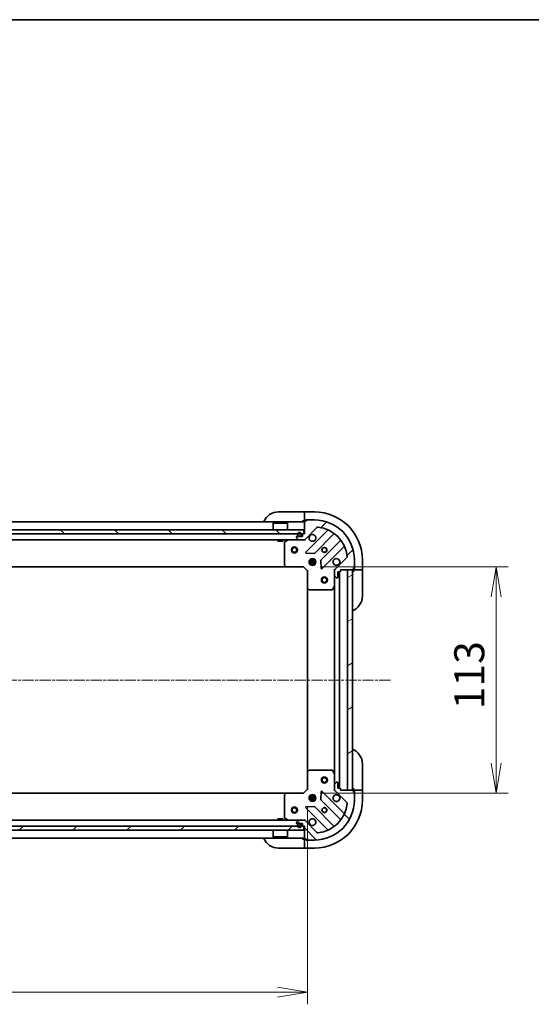
# Model space of a CAD drawing. Units: millimetres. Extents: x 0 to 10031, y 0 to 1686.
# Drawn here: x 1900 to 2156, y 1194 to 1686 of the extents above; entities that cross this region are included whole.
import ezdxf

# ---------------------------------------------------------------- set-up
doc = ezdxf.new("R2010")
doc.units = ezdxf.units.MM
doc.linetypes.add('CHAIN', pattern=[0.35429999999999995, 0.2362, -0.0295, 0.0591, -0.0295])
for name, color, linetype, lineweight in [('Border (ISO)', 7, 'Continuous', 35), ('Centerline (ISO)', 131, 'Continuous', 18), ('Dimension (ISO)', 7, 'Continuous', 18), ('Dimension (ISO) @ 1', 7, 'Continuous', 18), ('Hatch (ISO)', 1, 'Continuous', 18), ('Visible (ISO)', 7, 'Continuous', 35)]:
    doc.layers.add(name, color=color, linetype=linetype, lineweight=lineweight)
doc.styles.add('Note Text (TK)', font='MS PGothic.ttf')
doc.dimstyles.new('Default - Method 1b (TK)', dxfattribs={"dimscale": 4, "dimtxt": 2.5, "dimasz": 2.5, "dimexe": 1, "dimexo": 1.499999999999999, "dimgap": 1, "dimtad": 1, "dimrnd": 1e-08, "dimdsep": 46, "dimtxsty": 'Note Text (TK)', "dimblk": 'OPEN', "dimcen": 0.09, "dimdle": 5, "dimclrd": 100, "dimclre": 100, "dimclrt": 7, "dimadec": 1, "dimazin": 1, "dimtfac": 1, "dimtmove": 0, "dimatfit": 3, "dimldrblk": 'OPEN', "dimfxl": 1, "dimtolj": 1, "dimlwd": -1, "dimlwe": -1, "dimarcsym": 0})
pattern_1 = [(45, (1487, -48.00000000000004), (-13.47038418160373, 13.47038418160373), [])]
pattern_2 = [(135.0002104591499, (1487, -48.00000000000004), (-13.47033470202887, -13.47043366099684), [])]
pattern_3 = [(30.000022219255, (1487, -48.00000000000004), (-9.52500639782599, 16.49778024830534), [])]

# ---------------------------------------------------------------- blocks, each defined once
blk = doc.blocks.new('図面枠 tk図枠')
at = {"layer": 'Border (ISO)'}
blk.add_line((14.49999999999999, 289), (405.4999999999999, 289), dxfattribs=at)
blk = doc.blocks.new('_Open')
at = {"color": 0, "linetype": 'ByBlock', "lineweight": -2}
for p, q in [((-1, 0.1666666666666666), (0, 0)), ((-1, -0.1666666666666666), (0, 0)), ((0, 0), (-1, 0))]:
    blk.add_line(p, q, dxfattribs=at)
blk = doc.blocks.new('*D46')
at = {"layer": 'Defpoints', "color": 0}
for p in [(1661.30968766758, 1301.511732539711), (2044.309687667578, 1301.51173253971), (2044.309687667578, 1199.944422561754)]:
    blk.add_point(p, dxfattribs=at)
at = {"layer": 'Dimension (ISO)', "color": 100}
for p, q in [((1661.30968766758, 1292.511732539711), (1661.30968766758, 1193.944422561754)), ((2044.309687667578, 1292.51173253971), (2044.309687667578, 1193.944422561754)), ((1676.309687667581, 1199.944422561754), (2029.309687667578, 1199.944422561754))]:
    blk.add_line(p, q, dxfattribs=at)
at = {"layer": 'Dimension (ISO)', "color": 100, "xscale": 15, "yscale": 15, "zscale": 15, "rotation": 180}
blk.add_blockref('_Open', (1661.30968766758, 1199.944422561754), dxfattribs=at)
at = {"layer": 'Dimension (ISO)', "color": 100, "xscale": 15, "yscale": 15, "zscale": 15}
blk.add_blockref('_Open', (2044.309687667578, 1199.944422561754), dxfattribs=at)
at = {"layer": 'Dimension (ISO)', "color": 7, "insert": (1837.554005849398, 1213.444422561754), "char_height": 15, "attachment_point": 4, "style": 'Note Text (TK)'}
blk.add_mtext('\\A1;383', dxfattribs=at)
blk = doc.blocks.new('*D47')
at = {"layer": 'Defpoints', "color": 0}
for p in [(2042.309687667582, 1412.511732539709), (2042.309687667579, 1299.51173253971), (2138.801006751585, 1299.51173253971)]:
    blk.add_point(p, dxfattribs=at)
at = {"layer": 'Dimension (ISO)', "color": 100}
for p, q in [((2051.309687667583, 1412.511732539709), (2144.801006751585, 1412.511732539709)), ((2138.801006751585, 1397.511732539709), (2138.801006751585, 1314.51173253971)), ((2051.309687667579, 1299.51173253971), (2144.801006751585, 1299.51173253971))]:
    blk.add_line(p, q, dxfattribs=at)
at = {"layer": 'Dimension (ISO)', "color": 100, "xscale": 15, "yscale": 15, "zscale": 15}
for p, rotation in [((2138.801006751585, 1412.511732539709), 90), ((2138.801006751585, 1299.51173253971), 270)]:
    blk.add_blockref('_Open', p, dxfattribs=dict(at, rotation=rotation))
at = {"layer": 'Dimension (ISO)', "color": 7, "insert": (2125.301006751585, 1341.352641630618), "char_height": 15, "attachment_point": 4, "rotation": 90, "style": 'Note Text (TK)'}
blk.add_mtext('\\A1;113', dxfattribs=at)

msp = doc.modelspace()

# ---------------------------------------------------------------- hatches: boundary and pattern name
at = {"layer": 'Hatch (ISO)'}
h = msp.add_hatch(dxfattribs=at)
h.set_pattern_fill('ANSI31', color=256, scale=152.4, style=0)
h.set_pattern_definition(pattern_1)
edge = h.paths.add_edge_path()
edge.add_line((2060.809687667581, 1410.311732539709), (2060.809687667581, 1411.011732539709))
edge.add_line((2060.809687667581, 1411.011732539709), (2067.009687667582, 1411.011732539709))
edge.add_ellipse((2067.009687667582, 1411.311732539709), major_axis=(0.299999999999998, -3.6e-15), ratio=1, start_angle=270.0000000000007, end_angle=360.0000000000024)
edge.add_line((2067.309687667581, 1411.311732539709), (2067.309687667581, 1412.011732539709))
edge.add_line((2067.309687667581, 1412.011732539709), (2067.509687667581, 1412.011732539709))
edge.add_ellipse((2067.509687667582, 1412.311732539709), major_axis=(0.3000000000000003, -3.6e-15), ratio=1, start_angle=270.0000000000007, end_angle=360.0000000000024)
edge.add_line((2067.809687667581, 1412.311732539709), (2067.809687667581, 1416.011732539709))
edge.add_ellipse((2047.809687667581, 1416.011732539709), major_axis=(9.45e-14, 20), ratio=1, start_angle=269.9999999999999, end_angle=359.9999999999998)
edge.add_line((2047.809687667582, 1436.011732539709), (2044.109687667582, 1436.011732539709))
edge.add_ellipse((2044.109687667582, 1435.711732539709), major_axis=(-0.3000000000000024, 3e-16), ratio=1, start_angle=270.0000000000001, end_angle=360)
edge.add_line((2043.809687667581, 1435.711732539709), (2043.809687667581, 1435.511732539709))
edge.add_line((2043.809687667581, 1435.511732539709), (2043.109687667582, 1435.511732539709))
edge.add_ellipse((2043.109687667582, 1435.211732539709), major_axis=(-0.3000000000000024, 3e-16), ratio=1, start_angle=270.0000000000001, end_angle=360)
edge.add_line((2042.809687667582, 1435.211732539709), (2042.809687667582, 1429.011732539709))
edge.add_line((2042.809687667582, 1429.011732539709), (2042.109687667581, 1429.011732539709))
edge.add_ellipse((2042.109687667581, 1428.711732539709), major_axis=(-0.299999999999998, 1.4e-15), ratio=1, start_angle=270.0000000000002, end_angle=360.0000000000002)
edge.add_line((2041.809687667582, 1428.711732539709), (2041.809687667582, 1427.711732539709))
edge.add_line((2041.809687667582, 1427.711732539709), (2039.109687667581, 1427.711732539709))
edge.add_ellipse((2039.109687667581, 1427.411732539709), major_axis=(-0.299999999999998, 3.6e-15), ratio=1, start_angle=270.0000000000007, end_angle=360.0000000000024)
edge.add_line((2038.809687667582, 1427.411732539709), (2038.809687667582, 1427.218839320895))
edge.add_ellipse((2039.309687667582, 1427.218839320895), major_axis=(-1.3e-15, -0.5000000000000026), ratio=1, start_angle=270.0000000000002, end_angle=314.9999999999979)
edge.add_line((2038.956134276988, 1426.865285930302), (2039.663241058175, 1426.158179149116))
edge.add_ellipse((2040.016794448768, 1426.511732539709), major_axis=(0.3535533905932726, -0.3535533905932748), ratio=1, start_angle=269.9999999999987, end_angle=314.9999999999961)
edge.add_line((2040.016794448768, 1426.011732539709), (2042.395474105209, 1426.011732539709))
edge.add_ellipse((2042.395474105209, 1427.011732539709), major_axis=(0.9999999999999998, -5.8e-15), ratio=1, start_angle=270.0000000000003, end_angle=315.0000000000003)
edge.add_line((2043.102580886395, 1426.304625758523), (2049.080565665759, 1432.282610537886))
edge.add_ellipse((2049.434119056352, 1431.929057147292), major_axis=(0.3535533905932747, 0.3535533905932727), ratio=1, start_angle=39.172893488878685, end_angle=89.99999999999869, ccw=False)
edge.add_ellipse((2047.809687667581, 1416.011732539709), major_axis=(16.41474100157034, -1.675194869669061), ratio=1, start_angle=11.654213022238594, end_angle=89.99999999999989, ccw=False)
edge.add_ellipse((2063.727012275165, 1417.636163928479), major_axis=(0.0507634808990574, -0.4974163939869784), ratio=1, start_angle=39.17289348887891, end_angle=90.00000000000148, ccw=False)
edge.add_line((2064.080565665758, 1417.282610537886), (2058.102580886395, 1411.304625758522))
edge.add_ellipse((2058.809687667581, 1410.597518977336), major_axis=(-0.7071067811865481, -0.7071067811865381), ratio=1, start_angle=269.9999999999978, end_angle=315.0000000000004)
edge.add_line((2057.809687667582, 1410.597518977336), (2057.809687667582, 1408.218839320895))
edge.add_ellipse((2058.309687667581, 1408.218839320895), major_axis=(-2.4e-15, -0.5000000000000006), ratio=1, start_angle=269.9999999999962, end_angle=314.9999999999981)
edge.add_line((2057.956134276988, 1407.865285930302), (2058.663241058175, 1407.158179149116))
edge.add_ellipse((2059.016794448768, 1407.511732539709), major_axis=(0.3535533905932692, -0.3535533905932758), ratio=1, start_angle=269.9999999999991, end_angle=314.9999999999965)
edge.add_line((2059.016794448768, 1407.011732539709), (2059.209687667582, 1407.011732539709))
edge.add_ellipse((2059.209687667582, 1407.311732539709), major_axis=(0.299999999999998, -3.6e-15), ratio=1, start_angle=270.0000000000007, end_angle=360.0000000000024)
edge.add_line((2059.509687667582, 1407.311732539709), (2059.509687667582, 1410.011732539709))
edge.add_line((2059.509687667582, 1410.011732539709), (2060.509687667582, 1410.011732539709))
edge.add_ellipse((2060.509687667582, 1410.311732539709), major_axis=(0.3000000000000003, -3.6e-15), ratio=1, start_angle=270.0000000000007, end_angle=360.0000000000008)
h = msp.add_hatch(dxfattribs=at)
h.set_pattern_fill('ANSI31', color=256, scale=152.4, angle=90.00021045915, style=0)
h.set_pattern_definition(pattern_2)
h.paths.add_polyline_path([(1663.059687667582, 1431.011732539711), (1663.059687667582, 1429.011732539711), (2042.559687667582, 1429.011732539709), (2042.559687667582, 1431.011732539709)])
h = msp.add_hatch(dxfattribs=at)
h.set_pattern_fill('ANSI31', color=256, scale=152.4, angle=-14.99997778074499, style=0)
h.set_pattern_definition(pattern_3)
h.paths.add_polyline_path([(2064.309687667581, 1301.011732539709), (2066.809687667581, 1301.011732539709), (2066.809687667582, 1411.011732539709), (2064.309687667581, 1411.011732539709)])
h = msp.add_hatch(dxfattribs=at)
h.set_pattern_fill('ANSI31', color=256, scale=152.4, angle=90.00021045915, style=0)
h.set_pattern_definition(pattern_2)
edge = h.paths.add_edge_path()
edge.add_line((2042.109687667577, 1283.01173253971), (2042.809687667578, 1283.01173253971))
edge.add_line((2042.809687667578, 1283.01173253971), (2042.809687667578, 1276.81173253971))
edge.add_ellipse((2043.109687667578, 1276.81173253971), major_axis=(-3.4e-15, -0.299999999999998), ratio=1, start_angle=270.0000000000023, end_angle=360.0000000000007)
edge.add_line((2043.109687667578, 1276.51173253971), (2043.809687667578, 1276.51173253971))
edge.add_line((2043.809687667578, 1276.51173253971), (2043.809687667578, 1276.311732539709))
edge.add_ellipse((2044.109687667578, 1276.311732539709), major_axis=(-3.4e-15, -0.3000000000000003), ratio=1, start_angle=269.9999999999973, end_angle=360.0000000000007)
edge.add_line((2044.109687667578, 1276.01173253971), (2047.809687667578, 1276.01173253971))
edge.add_ellipse((2047.809687667578, 1296.01173253971), major_axis=(20, -7.68e-14), ratio=1, start_angle=270, end_angle=360)
edge.add_line((2067.809687667578, 1296.01173253971), (2067.809687667578, 1299.71173253971))
edge.add_ellipse((2067.509687667578, 1299.71173253971), major_axis=(0, 0.3000000000000024), ratio=1, start_angle=270.0000000000017, end_angle=360)
edge.add_line((2067.509687667578, 1300.01173253971), (2067.309687667578, 1300.01173253971))
edge.add_line((2067.309687667578, 1300.01173253971), (2067.309687667578, 1300.71173253971))
edge.add_ellipse((2067.009687667578, 1300.71173253971), major_axis=(0, 0.3000000000000024), ratio=1, start_angle=269.9999999999983, end_angle=360)
edge.add_line((2067.009687667578, 1301.01173253971), (2060.809687667578, 1301.01173253971))
edge.add_line((2060.809687667578, 1301.01173253971), (2060.809687667578, 1301.71173253971))
edge.add_ellipse((2060.509687667578, 1301.71173253971), major_axis=(1.2e-15, 0.299999999999998), ratio=1, start_angle=270.0000000000019, end_angle=360.0000000000002)
edge.add_line((2060.509687667578, 1302.01173253971), (2059.509687667578, 1302.01173253971))
edge.add_line((2059.509687667578, 1302.01173253971), (2059.509687667578, 1304.71173253971))
edge.add_ellipse((2059.209687667578, 1304.71173253971), major_axis=(3.4e-15, 0.299999999999998), ratio=1, start_angle=270.0000000000023, end_angle=360.0000000000007)
edge.add_line((2059.209687667578, 1305.01173253971), (2059.016794448764, 1305.01173253971))
edge.add_ellipse((2059.016794448764, 1304.51173253971), major_axis=(-0.5000000000000026, 8e-16), ratio=1, start_angle=270.0000000000001, end_angle=315.0000000000022)
edge.add_line((2058.663241058171, 1304.865285930303), (2057.956134276984, 1304.158179149117))
edge.add_ellipse((2058.309687667578, 1303.804625758523), major_axis=(-0.3535533905932743, -0.3535533905932728), ratio=1, start_angle=269.9999999999994, end_angle=314.9999999999991)
edge.add_line((2057.809687667578, 1303.804625758523), (2057.809687667578, 1301.425946102083))
edge.add_ellipse((2058.809687667578, 1301.425946102083), major_axis=(-5e-15, -0.9999999999999998), ratio=1, start_angle=270.0000000000003, end_angle=315.0000000000007)
edge.add_line((2058.102580886392, 1300.718839320896), (2064.080565665755, 1294.740854541533))
edge.add_ellipse((2063.727012275161, 1294.38730115094), major_axis=(0.353553390593273, -0.3535533905932744), ratio=1, start_angle=39.17289348888062, end_angle=89.99999999999869, ccw=False)
edge.add_ellipse((2047.809687667578, 1296.01173253971), major_axis=(-1.675194869669047, -16.41474100157033), ratio=1, start_angle=11.654213022238594, end_angle=90, ccw=False)
edge.add_ellipse((2049.434119056348, 1280.094407932127), major_axis=(-0.4974163939869781, -0.0507634808990579), ratio=1, start_angle=39.17289348887812, end_angle=90.00000000000239, ccw=False)
edge.add_line((2049.080565665755, 1279.740854541533), (2043.102580886392, 1285.718839320896))
edge.add_ellipse((2042.395474105205, 1285.01173253971), major_axis=(-0.7071067811865389, 0.7071067811865478), ratio=1, start_angle=269.9999999999997, end_angle=315.0000000000003)
edge.add_line((2042.395474105205, 1286.01173253971), (2040.016794448765, 1286.01173253971))
edge.add_ellipse((2040.016794448765, 1285.51173253971), major_axis=(-0.5000000000000006, 1.9e-15), ratio=1, start_angle=270.0000000000002, end_angle=315.0000000000031)
edge.add_line((2039.663241058171, 1285.865285930303), (2038.956134276984, 1285.158179149116))
edge.add_ellipse((2039.309687667578, 1284.804625758523), major_axis=(-0.3535533905932755, -0.3535533905932696), ratio=1, start_angle=269.9999999999997, end_angle=315.0000000000015)
edge.add_line((2038.809687667578, 1284.804625758523), (2038.809687667578, 1284.61173253971))
edge.add_ellipse((2039.109687667578, 1284.61173253971), major_axis=(-3.4e-15, -0.299999999999998), ratio=1, start_angle=270.0000000000006, end_angle=360.0000000000007)
edge.add_line((2039.109687667578, 1284.311732539709), (2041.809687667578, 1284.311732539709))
edge.add_line((2041.809687667578, 1284.311732539709), (2041.809687667578, 1283.31173253971))
edge.add_ellipse((2042.109687667577, 1283.31173253971), major_axis=(-3.4e-15, -0.3000000000000003), ratio=1, start_angle=269.9999999999989, end_angle=360.0000000000007)
h = msp.add_hatch(dxfattribs=at)
h.set_pattern_fill('ANSI31', color=256, scale=152.4, style=0)
h.set_pattern_definition(pattern_1)
h.paths.add_polyline_path([(2042.559687667578, 1281.011732539709), (2042.559687667578, 1283.011732539709), (1663.059687667578, 1283.011732539712), (1663.059687667578, 1281.011732539712)])
h = msp.add_hatch(dxfattribs=at)
h.set_pattern_fill('ANSI31', color=256, scale=152.4, angle=-14.99997778074499, style=0)
h.set_pattern_definition(pattern_3)
edge = h.paths.add_edge_path()
edge.add_line((2040.809687667578, 1284.09173253971), (2039.809687667577, 1284.09173253971))
edge.add_ellipse((2039.809687667577, 1283.79173253971), major_axis=(-0.3000000000000001, -6e-16), ratio=1, start_angle=269.9999999999999, end_angle=359.9999999999999)
edge.add_line((2039.509687667578, 1283.79173253971), (2039.509687667578, 1283.29173253971))
edge.add_ellipse((2040.309687667578, 1283.29173253971), major_axis=(1.2e-15, -0.8), ratio=1, start_angle=269.9999999999999, end_angle=449.9999999999999)
edge.add_line((2041.109687667578, 1283.29173253971), (2041.109687667578, 1283.79173253971))
edge.add_ellipse((2040.809687667578, 1283.79173253971), major_axis=(-3e-16, 0.2999999999999998), ratio=1, start_angle=270.0000000000017, end_angle=360)

# ---------------------------------------------------------------- linework, layer by layer
at = {"layer": 'Centerline (ISO)', "linetype": 'CHAIN', "ltscale": 23.99096870422363}
msp.add_line((2085.949186591951, 1356.011732539709), (1620.815660108502, 1356.011732539711), dxfattribs=at)
at = {"layer": 'Visible (ISO)'}
for p, q in [((2029.809687667583, 1440.01173253971), (2041.809687667583, 1440.011732539709)), ((2042.809687667582, 1440.011732539709), (2041.809687667583, 1440.011732539709)), ((2047.809687667582, 1440.011732539709), (2042.809687667582, 1440.011732539709)), ((2042.809687667582, 1439.865285930302), (2042.809687667582, 1440.011732539709)), ((2042.809687667582, 1439.865285930302), (2042.809687667582, 1438.158179149116)), ((2042.809687667582, 1437.804625758523), (2042.809687667582, 1438.158179149116)), ((2042.809687667582, 1437.804625758523), (2042.809687667582, 1435.511732539709)), ((2042.809687667582, 1435.011732539709), (1662.809687667582, 1435.011732539711)), ((2027.309687667582, 1434.511732539709), (2027.209687667582, 1434.411732539709)), ((2034.409687667582, 1434.411732539709), (2027.209687667582, 1434.411732539709)), ((2027.209687667582, 1431.011732539709), (2027.209687667582, 1434.411732539709)), ((2027.309687667582, 1434.511732539709), (2034.309687667582, 1434.511732539709)), ((2034.309687667582, 1434.511732539709), (2034.409687667582, 1434.411732539709)), ((2034.409687667582, 1431.011732539709), (2034.409687667582, 1434.411732539709)), ((2041.809687667582, 1435.511732539709), (2042.809687667582, 1435.511732539709)), ((2042.809687667582, 1435.511732539709), (2043.109687667582, 1435.511732539709)), ((2042.809687667582, 1435.211732539709), (2042.809687667582, 1429.011732539709)), ((2043.102580886395, 1426.304625758522), (2049.080565665758, 1432.282610537886)), ((2043.809687667581, 1435.511732539709), (2043.109687667582, 1435.511732539709)), ((2043.609687667582, 1435.511732539709), (2043.609687667582, 1436.011732539709)), ((2043.609687667582, 1436.011732539709), (2044.109687667582, 1436.011732539709)), ((2043.809687667581, 1435.711732539709), (2043.809687667581, 1435.511732539709)), ((2047.809687667582, 1436.011732539709), (2044.109687667582, 1436.011732539709)), ((2042.559687667582, 1431.011732539709), (1663.059687667582, 1431.011732539711)), ((1663.059687667582, 1429.011732539711), (2042.559687667582, 1429.011732539709)), ((2038.809687667582, 1427.411732539709), (2038.809687667582, 1427.218839320895)), ((2041.809687667582, 1427.711732539709), (2039.109687667581, 1427.711732539709)), ((2039.309687667582, 1428.731732539709), (2039.309687667582, 1428.231732539709)), ((2039.509687667582, 1428.231732539709), (2039.509687667582, 1428.731732539709)), ((2039.509687667582, 1428.731732539709), (2039.509687667582, 1428.231732539709)), ((2040.809687667582, 1427.931732539709), (2039.809687667581, 1427.931732539709)), ((2039.809687667581, 1427.931732539709), (2040.809687667582, 1427.931732539709)), ((2039.809687667581, 1427.731732539709), (2040.809687667582, 1427.731732539709)), ((2040.759687667582, 1427.731732539709), (2039.859687667581, 1427.731732539709)), ((2039.859687667581, 1427.731732539709), (2039.859687667581, 1427.711732539709)), ((2039.859687667581, 1427.711732539709), (2040.759687667582, 1427.711732539709)), ((2040.759687667582, 1427.711732539709), (2040.759687667582, 1427.731732539709)), ((2041.109687667582, 1428.731732539709), (2041.109687667582, 1428.231732539709)), ((2041.109687667582, 1428.231732539709), (2041.109687667582, 1428.731732539709)), ((2041.309687667582, 1428.231732539709), (2041.309687667582, 1428.731732539709)), ((2041.809687667582, 1428.711732539709), (2041.809687667582, 1427.711732539709)), ((2042.809687667582, 1429.011732539709), (2042.109687667581, 1429.011732539709)), ((2042.559687667582, 1429.011732539709), (2042.559687667582, 1431.011732539709)), ((2054.32220467903, 1430.724249551157), (2043.498864168606, 1419.900909040733)), ((2047.852775464944, 1419.305072868765), (2057.552210556321, 1429.004507960142)), ((1665.602580886395, 1426.011732539711), (2040.016794448768, 1426.011732539709)), ((2029.559687667594, 1426.011732539709), (2029.559687667594, 1425.411732539709)), ((2029.559687667594, 1425.411732539709), (2032.059687667594, 1425.411732539709)), ((2032.059687667594, 1426.011732539709), (2032.059687667594, 1425.411732539709)), ((2032.809687667581, 1424.826322343084), (2032.809687667581, 1413.629950616088)), ((2034.746343982182, 1425.980060697009), (2032.975523588932, 1425.094650500384)), ((2038.956134276988, 1426.865285930302), (2039.663241058175, 1426.158179149116)), ((2040.016794448768, 1426.011732539709), (2042.395474105209, 1426.011732539709)), ((2042.395474105209, 1426.011732539709), (2042.809687667582, 1426.011732539709)), ((2042.809687667582, 1426.101552818584), (2042.809687667582, 1426.011732539709)), ((2042.809687667579, 1425.661466793195), (2042.809687667582, 1426.011732539708)), ((2060.802463088015, 1425.754255428448), (2051.103027996638, 1416.054820337071)), ((2051.698864168605, 1411.700909040733), (2062.52220467903, 1422.524249551157)), ((2043.697910386752, 1419.389062539903), (2047.627557614378, 1419.217490436646)), ((2064.080565665758, 1417.282610537886), (2058.102580886395, 1411.304625758522)), ((1671.74629020232, 1412.511732539711), (2033.873085132843, 1412.511732539709)), ((2032.890334618587, 1413.425294221376), (2033.653732083848, 1412.607076144997)), ((2033.873085132843, 1412.511732539709), (2042.309687667582, 1412.511732539709)), ((2042.309687667582, 1412.511732539709), (2042.433951736294, 1412.811732539709)), ((2042.309687667582, 1412.511732539709), (2044.309687667582, 1410.511732539709)), ((2048.449047298657, 1415.461732539709), (2045.170328036506, 1415.461732539709)), ((2048.449047298657, 1414.561732539709), (2045.170328036506, 1414.561732539709)), ((2045.434914959095, 1416.011732539709), (2045.851430098086, 1416.011732539709)), ((2045.434914959095, 1414.011732539709), (2045.851430098086, 1414.011732539709)), ((2045.809687667581, 1416.011732539709), (2045.809687667581, 1416.386505248195)), ((2045.809687667581, 1413.636959831222), (2045.809687667581, 1414.011732539709)), ((2046.359687667582, 1416.651092170784), (2046.359687667582, 1415.895919993956)), ((2046.359687667582, 1414.127545085463), (2046.359687667582, 1413.372372908633)), ((2047.259687667581, 1416.651092170784), (2047.259687667581, 1415.895919993956)), ((2047.259687667581, 1414.127545085463), (2047.259687667581, 1413.372372908633)), ((2047.767945237077, 1416.011732539709), (2048.184460376068, 1416.011732539709)), ((2047.767945237077, 1414.011732539709), (2048.184460376069, 1414.011732539709)), ((2047.809687667581, 1416.011732539709), (2047.809687667581, 1416.386505248196)), ((2047.809687667581, 1413.636959831222), (2047.809687667581, 1414.011732539709)), ((2051.015445564519, 1415.829602486505), (2051.187017667775, 1411.899955258879)), ((2067.809687667581, 1412.311732539709), (2067.809687667581, 1416.011732539709)), ((2067.809687667581, 1412.311732539709), (2067.809687667581, 1411.811732539708)), ((2071.809687667581, 1411.011732539708), (2071.809687667581, 1416.011732539708)), ((2044.609687667582, 1410.635996608421), (2044.309687667581, 1410.511732539709)), ((2044.309687667582, 1410.511732539709), (2044.309687667582, 1402.07513000497)), ((2057.809687667581, 1411.011732539709), (2057.459421921068, 1411.011732539706)), ((2057.809687667581, 1411.011732539709), (2057.899507946457, 1411.011732539709)), ((2057.809687667582, 1410.597637823555), (2057.809687667582, 1411.011732539709)), ((2057.809687667582, 1410.597518977336), (2057.809687667582, 1408.218839320895)), ((2057.809687667582, 1403.082552932959), (2057.809687667582, 1408.218839320895)), ((2057.956134276988, 1407.865285930302), (2058.663241058175, 1407.158179149116)), ((2059.509687667582, 1407.311732539709), (2059.509687667582, 1410.011732539709)), ((2059.509687667582, 1410.011732539709), (2060.509687667581, 1410.011732539709)), ((2060.309687667581, 1302.01173253971), (2060.309687667581, 1410.011732539709)), ((2060.809687667581, 1410.311732539709), (2060.809687667581, 1411.011732539709)), ((2060.809687667581, 1411.011732539709), (2067.009687667582, 1411.011732539709)), ((2066.809687667582, 1411.011732539709), (2064.309687667581, 1411.011732539709)), ((2064.309687667581, 1411.011732539709), (2064.309687667581, 1301.011732539709)), ((2066.809687667581, 1301.011732539709), (2066.809687667582, 1411.011732539709)), ((2067.309687667581, 1411.311732539709), (2067.309687667581, 1412.011732539709)), ((2067.309687667581, 1412.011732539709), (2067.509687667582, 1412.011732539709)), ((2067.809687667581, 1411.811732539708), (2067.309687667581, 1411.811732539708)), ((2067.309687667581, 1411.311732539709), (2067.309687667581, 1411.011732539708)), ((2067.309687667581, 1411.011732539708), (2067.309687667581, 1410.011732539708)), ((2067.309687667581, 1411.011732539708), (2069.602580886395, 1411.011732539708)), ((2069.956134276988, 1411.011732539708), (2069.602580886395, 1411.011732539708)), ((2069.956134276988, 1411.011732539708), (2071.663241058174, 1411.011732539708)), ((2071.809687667581, 1411.011732539708), (2071.663241058174, 1411.011732539708)), ((2071.809687667581, 1410.011732539708), (2071.809687667581, 1411.011732539708)), ((2071.809687667581, 1410.011732539708), (2071.809687667581, 1398.011732539708)), ((2056.892605628256, 1401.177568461059), (2057.778015824881, 1402.948388854309)), ((2057.809687667582, 1403.082552932959), (2057.809687667581, 1308.94091214646)), ((2059.016794448768, 1407.011732539709), (2059.209687667582, 1407.011732539709)), ((2044.309687667581, 1402.07513000497), (2044.309687667581, 1309.948335074448)), ((2044.405031272869, 1401.855776955976), (2045.223249349248, 1401.092379490714)), ((2045.42790574396, 1401.011732539709), (2056.624277470956, 1401.011732539709)), ((2071.809687667581, 1314.011732539703), (2071.809687667581, 1302.011732539703)), ((2044.309687667578, 1309.948335074448), (2044.309687667578, 1301.51173253971)), ((2045.223249349245, 1310.931085588705), (2044.405031272866, 1310.167688123443)), ((2056.624277470953, 1311.01173253971), (2045.427905743957, 1311.01173253971)), ((2057.778015824878, 1309.075076225109), (2056.892605628253, 1310.84589661836)), ((2057.809687667578, 1303.804625758523), (2057.809687667578, 1308.94091214646)), ((2058.663241058171, 1304.865285930303), (2057.956134276985, 1304.158179149117)), ((2059.209687667578, 1305.01173253971), (2059.016794448764, 1305.01173253971)), ((2059.509687667578, 1302.01173253971), (2059.509687667578, 1304.71173253971)), ((2033.873085132838, 1299.511732539709), (1671.746290202321, 1299.511732539711)), ((2033.653732083845, 1299.416388934422), (2032.890334618583, 1298.598170858043)), ((2042.309687667578, 1299.51173253971), (2033.873085132839, 1299.51173253971)), ((2044.309687667578, 1301.51173253971), (2042.309687667578, 1299.51173253971)), ((2042.43395173629, 1299.21173253971), (2042.309687667578, 1299.51173253971)), ((2044.309687667578, 1301.51173253971), (2044.609687667578, 1301.387468470998)), ((2051.187017667771, 1300.123509820539), (2051.015445564516, 1296.193862592913)), ((2062.522204679027, 1289.499215528262), (2051.698864168602, 1300.322556038685)), ((2057.459421921064, 1301.011732539712), (2057.809687667578, 1301.01173253971)), ((2057.809687667578, 1303.804625758523), (2057.809687667578, 1301.425946102083)), ((2057.809687667578, 1301.01173253971), (2057.809687667578, 1301.425827255864)), ((2057.899507946453, 1301.01173253971), (2057.809687667577, 1301.01173253971)), ((2058.102580886392, 1300.718839320896), (2064.080565665754, 1294.740854541533)), ((2060.509687667578, 1302.01173253971), (2059.509687667578, 1302.01173253971)), ((2060.809687667578, 1301.01173253971), (2060.809687667578, 1301.71173253971)), ((2067.009687667578, 1301.01173253971), (2060.809687667578, 1301.01173253971)), ((2064.309687667581, 1301.011732539709), (2066.809687667581, 1301.011732539709)), ((2067.309687667581, 1302.011732539703), (2067.309687667581, 1301.011732539703)), ((2069.602580886394, 1301.011732539703), (2067.309687667581, 1301.011732539703)), ((2067.309687667581, 1301.011732539703), (2067.309687667581, 1300.71173253971)), ((2067.309687667578, 1300.01173253971), (2067.309687667578, 1300.71173253971)), ((2067.309687667581, 1300.211732539703), (2067.809687667581, 1300.211732539703)), ((2067.509687667578, 1300.01173253971), (2067.309687667578, 1300.01173253971)), ((2067.809687667581, 1300.211732539703), (2067.809687667581, 1299.71173253971)), ((2067.809687667578, 1296.01173253971), (2067.809687667578, 1299.71173253971)), ((2069.602580886394, 1301.011732539703), (2069.956134276988, 1301.011732539703)), ((2071.663241058174, 1301.011732539703), (2069.956134276988, 1301.011732539703)), ((2071.663241058174, 1301.011732539703), (2071.809687667581, 1301.011732539703)), ((2071.809687667581, 1301.011732539703), (2071.809687667581, 1302.011732539703)), ((2071.809687667581, 1296.011732539703), (2071.809687667581, 1301.011732539703)), ((2032.809687667578, 1298.393514463331), (2032.809687667578, 1287.197142736335)), ((2045.170328036503, 1297.461732539709), (2048.449047298653, 1297.461732539709)), ((2045.170328036503, 1296.561732539709), (2048.449047298653, 1296.561732539709)), ((2045.851430098085, 1298.01173253971), (2045.434914959091, 1298.01173253971)), ((2045.851430098085, 1296.01173253971), (2045.434914959091, 1296.01173253971)), ((2045.809687667581, 1298.01173253971), (2045.809687667581, 1298.386505248199)), ((2045.809687667581, 1295.63695983122), (2045.809687667581, 1296.01173253971)), ((2046.359687667581, 1298.651092170786), (2046.359687667581, 1297.895919993955)), ((2046.359687667581, 1296.127545085464), (2046.359687667581, 1295.372372908633)), ((2047.259687667581, 1298.651092170784), (2047.259687667581, 1297.895919993955)), ((2047.259687667581, 1296.127545085464), (2047.259687667581, 1295.372372908635)), ((2048.184460376065, 1298.01173253971), (2047.767945237076, 1298.01173253971)), ((2048.184460376065, 1296.01173253971), (2047.767945237076, 1296.01173253971)), ((2047.809687667581, 1298.01173253971), (2047.809687667581, 1298.386505248194)), ((2047.809687667581, 1295.636959831225), (2047.809687667581, 1296.01173253971)), ((2051.103027996634, 1295.968644742348), (2060.802463088011, 1286.26920965097)), ((2043.498864168602, 1292.122556038686), (2054.322204679026, 1281.299215528261)), ((2047.627557614374, 1292.805974642772), (2043.697910386748, 1292.634402539516)), ((2057.552210556317, 1283.018957119276), (2047.85277546494, 1292.718392210654)), ((2040.016794448763, 1286.01173253971), (1665.602580886396, 1286.011732539711)), ((2032.059687667578, 1286.611732539709), (2029.559687667578, 1286.611732539709)), ((2029.559687667578, 1286.01173253971), (2029.559687667578, 1286.611732539709)), ((2032.059687667578, 1286.01173253971), (2032.059687667578, 1286.611732539709)), ((2032.975523588928, 1286.928814579035), (2034.746343982178, 1286.04340438241)), ((2038.809687667578, 1284.804625758523), (2038.809687667578, 1284.61173253971)), ((2039.663241058171, 1285.865285930303), (2038.956134276984, 1285.158179149117)), ((2039.109687667578, 1284.31173253971), (2041.809687667578, 1284.31173253971)), ((2040.809687667578, 1284.29173253971), (2039.809687667578, 1284.29173253971)), ((2040.759687667578, 1284.311732539709), (2039.859687667578, 1284.311732539709)), ((2039.859687667578, 1284.311732539709), (2039.859687667578, 1284.29173253971)), ((2039.859687667578, 1284.29173253971), (2040.759687667578, 1284.29173253971)), ((2042.395474105205, 1286.01173253971), (2040.016794448765, 1286.01173253971)), ((2040.759687667578, 1284.29173253971), (2040.759687667578, 1284.311732539709)), ((2041.809687667578, 1284.31173253971), (2041.809687667578, 1283.31173253971)), ((2042.809687667578, 1286.01173253971), (2042.395474105203, 1286.01173253971)), ((2042.809687667578, 1286.01173253971), (2042.809687667576, 1286.361998286223)), ((2042.809687667578, 1286.01173253971), (2042.809687667578, 1285.921912260834)), ((2049.080565665755, 1279.740854541533), (2043.102580886392, 1285.718839320896)), ((2042.559687667578, 1283.011732539709), (1663.059687667579, 1283.011732539712)), ((1663.059687667579, 1281.011732539712), (2042.559687667578, 1281.011732539709)), ((2027.209687667578, 1281.011732539709), (2027.209687667578, 1277.611732539709)), ((2034.409687667578, 1281.011732539709), (2034.409687667578, 1277.611732539709)), ((2039.309687667578, 1283.79173253971), (2039.309687667578, 1283.29173253971)), ((2039.509687667578, 1283.29173253971), (2039.509687667578, 1283.79173253971)), ((2039.509687667578, 1283.79173253971), (2039.509687667578, 1283.29173253971)), ((2039.809687667578, 1284.09173253971), (2040.809687667578, 1284.09173253971)), ((2040.809687667578, 1284.09173253971), (2039.809687667578, 1284.09173253971)), ((2041.109687667578, 1283.79173253971), (2041.109687667578, 1283.29173253971)), ((2041.109687667578, 1283.29173253971), (2041.109687667578, 1283.79173253971)), ((2041.309687667578, 1283.29173253971), (2041.309687667578, 1283.79173253971)), ((2042.109687667578, 1283.01173253971), (2042.809687667578, 1283.01173253971)), ((2042.559687667578, 1281.011732539709), (2042.559687667578, 1283.011732539709)), ((2042.809687667578, 1283.01173253971), (2042.809687667578, 1276.81173253971)), ((1662.809687667581, 1277.011732539711), (2042.809687667578, 1277.01173253971)), ((2027.209687667578, 1277.611732539709), (2034.409687667578, 1277.611732539709)), ((2027.309687667578, 1277.511732539709), (2027.209687667578, 1277.611732539709)), ((2034.309687667578, 1277.511732539709), (2027.309687667578, 1277.511732539709)), ((2034.309687667578, 1277.511732539709), (2034.409687667578, 1277.611732539709)), ((2042.809687667581, 1276.511732539703), (2041.80968766758, 1276.511732539703)), ((2042.809687667581, 1276.511732539703), (2042.809687667581, 1274.21883932089)), ((2043.109687667578, 1276.511732539703), (2042.809687667581, 1276.511732539703)), ((2043.109687667578, 1276.51173253971), (2043.809687667578, 1276.51173253971)), ((2043.609687667581, 1276.011732539703), (2043.609687667581, 1276.511732539703)), ((2044.109687667578, 1276.011732539703), (2043.609687667581, 1276.011732539703)), ((2043.809687667578, 1276.51173253971), (2043.809687667578, 1276.31173253971)), ((2044.109687667578, 1276.01173253971), (2047.809687667578, 1276.01173253971)), ((2041.80968766758, 1272.011732539703), (2029.80968766758, 1272.011732539704)), ((2041.80968766758, 1272.011732539703), (2042.809687667581, 1272.011732539703)), ((2042.809687667581, 1273.865285930297), (2042.809687667581, 1274.21883932089)), ((2042.809687667581, 1273.865285930297), (2042.809687667581, 1272.15817914911)), ((2042.809687667581, 1272.011732539703), (2042.809687667581, 1272.15817914911)), ((2042.809687667581, 1272.011732539703), (2047.80968766758, 1272.011732539703))]:
    msp.add_line(p, q, dxfattribs=at)
for centre, radius in [((2037.809687667582, 1421.011732539709), 1.5), ((2037.809687667582, 1421.011732539709), 1.193275), ((2052.809687667581, 1421.011732539709), 1.229499999999996), ((2052.809687667581, 1421.011732539709), 1.193274999999999), ((2046.809687667582, 1415.011732539709), 1.699999999999995), ((2052.809687667581, 1406.011732539709), 1.5), ((2052.809687667581, 1406.011732539709), 1.193275), ((2052.809687667581, 1306.011732539709), 1.5), ((2052.809687667581, 1306.011732539709), 1.193275), ((2046.809687667578, 1297.01173253971), 1.699999999999996), ((2037.809687667579, 1291.011732539709), 1.5), ((2037.809687667579, 1291.011732539709), 1.193275), ((2052.809687667578, 1291.01173253971), 1.229499999999997), ((2052.809687667581, 1291.011732539703), 1.193274999999998)]:
    msp.add_circle(centre, radius, dxfattribs=at)
for centre, radius, start, end in [((2029.809687667582, 1432.01173253971), 8.00000000000001, 90, 157.9756871629549), ((2047.809687667581, 1416.011732539709), 24, 0, 90), ((2042.309687667582, 1435.511732539709), 0.5000000000000001, 270, 0), ((2043.109687667582, 1435.211732539709), 0.2999999999999991, 90, 180), ((2044.109687667582, 1435.711732539709), 0.2999999999999991, 90, 180), ((2047.809687667582, 1416.011732539709), 19.99999999999994, 0, 90), ((2049.434119056352, 1431.929057147292), 0.4999999999999986, 84.17289348888349, 134.9999999999957), ((2047.809687667582, 1416.011732539709), 16.49999999999995, 5.827106511118213, 84.17289348888346), ((2039.109687667581, 1427.411732539709), 0.2999999999999991, 90, 180), ((2039.309687667582, 1427.218839320895), 0.4999999999999986, 180, 225.0000000000042), ((2040.309687667582, 1428.731732539709), 1, 0, 180), ((2039.809687667581, 1428.231732539709), 0.4999999999999999, 180, 270), ((2040.309687667582, 1428.731732539709), 0.7999999999999999, 0, 180), ((2040.309687667582, 1428.731732539709), 0.7999999999999999, 0, 180), ((2039.809687667581, 1428.231732539709), 0.2999999999999999, 180, 270), ((2039.809687667581, 1428.231732539709), 0.2999999999999999, 180, 270), ((2040.809687667582, 1428.231732539709), 0.2999999999999999, 270, 0), ((2040.809687667582, 1428.231732539709), 0.4999999999999994, 270, 0), ((2040.809687667582, 1428.231732539709), 0.2999999999999999, 270, 0), ((2042.109687667581, 1428.711732539709), 0.2999999999999991, 90, 180), ((2046.809687667582, 1427.011732539709), 1.699999999999994, 152.4998288192939, 117.5001711806995), ((2054.110072644674, 1430.936381585513), 0.2999999999999968, 314.9999999999958, 67.11314160350214), ((2057.764342590677, 1428.792375925787), 0.2999999999999974, 52.08550031244535, 134.9999999999957), ((2033.109687667582, 1424.826322343084), 0.3000000000000015, 116.5650511770796, 180), ((2034.880508060831, 1425.711732539709), 0.2999999999999996, 90, 116.5650511770796), ((2040.016794448769, 1426.511732539709), 0.4999999999999986, 225.0000000000042, 270), ((2042.395474105209, 1427.011732539709), 0.9999999999999971, 270, 314.9999999999958), ((2060.590331053659, 1425.966387462804), 0.3000000000000003, 314.9999999999958, 37.91449968753764), ((2062.734336713386, 1422.312117516801), 0.2999999999999971, 22.88685839649189, 134.9999999999722), ((2043.710996202962, 1419.688777006377), 0.2999999999999987, 134.9999999999957, 267.499999999995), ((2047.640643430588, 1419.517204903121), 0.299999999999999, 267.499999999995, 314.9999999999958), ((2063.727012275165, 1417.636163928479), 0.4999999999999987, 314.9999999999958, 5.827106511128716), ((2033.109687667582, 1413.629950616088), 0.2999999999999995, 180, 223.0148572051771), ((2033.873085132843, 1412.811732539709), 0.2999999999999993, 223.014857205161, 269.9999999999739), ((2051.315160030994, 1415.842688302715), 0.2999999999999985, 134.9999999999957, 182.5000000000012), ((2058.809687667581, 1415.011732539709), 1.699999999999994, 332.4998288192939, 297.500171180701), ((2067.509687667582, 1412.311732539709), 0.2999999999999992, 270, 0), ((2051.48673213425, 1411.913041075089), 0.299999999999999, 182.5000000000012, 314.9999999999958), ((2058.809687667581, 1410.597518977336), 0.9999999999999968, 134.9999999999957, 180), ((2058.309687667581, 1408.218839320895), 0.4999999999999986, 180, 225.0000000000042), ((2059.209687667582, 1407.311732539709), 0.2999999999999991, 270, 0), ((2060.509687667581, 1410.311732539709), 0.2999999999999991, 270, 0), ((2067.309687667581, 1410.511732539708), 0.5000000000000002, 90, 180), ((2067.009687667582, 1411.311732539709), 0.299999999999999, 270, 0), ((2057.509687667582, 1403.082552932959), 0.2999999999999994, 333.4349488229308, 0), ((2059.016794448768, 1407.511732539709), 0.4999999999999986, 225.0000000000042, 270), ((2044.609687667582, 1402.075130004971), 0.2999999999999995, 180, 226.985142794794), ((2045.42790574396, 1401.311732539709), 0.2999999999999993, 226.985142794794, 270), ((2056.624277470956, 1401.311732539709), 0.2999999999999996, 270, 333.4349488229308), ((2063.80968766758, 1398.011732539708), 8.000000000000004, 292.0243128370417, 0), ((2063.809687667581, 1314.011732539703), 7.999999999999975, 0, 67.9756871629576), ((2044.609687667578, 1309.948335074448), 0.2999999999999995, 133.014857205206, 180), ((2045.427905743957, 1310.71173253971), 0.2999999999999996, 90, 133.014857205206), ((2056.624277470953, 1310.71173253971), 0.3000000000000017, 26.56505117706914, 90), ((2057.509687667578, 1308.94091214646), 0.2999999999999998, 0, 26.56505117706914), ((2058.309687667578, 1303.804625758523), 0.4999999999999989, 134.9999999999957, 180), ((2059.016794448764, 1304.51173253971), 0.4999999999999989, 90, 134.9999999999957), ((2059.209687667578, 1304.71173253971), 0.2999999999999993, 0, 90), ((2033.873085132839, 1299.21173253971), 0.2999999999999996, 90, 136.9851427948229), ((2051.486732134246, 1300.11042400433), 0.2999999999999989, 45.00000000000423, 177.4999999999987), ((2058.809687667578, 1301.425946102083), 0.9999999999999976, 180, 225.0000000000042), ((2060.509687667578, 1301.71173253971), 0.2999999999999993, 0, 90), ((2067.309687667581, 1301.511732539703), 0.4999999999999979, 180, 270), ((2067.009687667578, 1300.71173253971), 0.2999999999999993, 0, 90), ((2067.509687667578, 1299.71173253971), 0.2999999999999993, 0, 90), ((2033.109687667578, 1298.393514463331), 0.2999999999999996, 136.985142794839, 180), ((2047.809687667578, 1296.01173253971), 19.99999999999995, 270, 0), ((2047.809687667581, 1296.011732539703), 23.9999999999999, 270, 0), ((2047.809687667578, 1296.01173253971), 16.49999999999996, 275.8271065111165, 354.1728934888809), ((2051.31516003099, 1296.180776776704), 0.2999999999999991, 177.4999999999987, 225.0000000000042), ((2058.809687667578, 1297.01173253971), 1.699999999999996, 62.49982881929909, 27.5001711807012), ((2063.727012275161, 1294.38730115094), 0.499999999999999, 354.1728934888713, 45.00000000000423), ((2043.710996202958, 1292.334688073042), 0.2999999999999991, 92.50000000000509, 225.0000000000042), ((2047.640643430584, 1292.506260176298), 0.2999999999999988, 45.00000000000423, 92.50000000000509), ((2062.734336713382, 1289.711347562617), 0.2999999999999971, 225.0000000000042, 337.1131416035081), ((2033.109687667578, 1287.197142736335), 0.2999999999999998, 180, 243.4349488229204), ((2034.880508060828, 1286.31173253971), 0.2999999999999996, 243.4349488229204, 270), ((2039.309687667578, 1284.804625758523), 0.4999999999999988, 134.9999999999957, 180), ((2039.109687667578, 1284.61173253971), 0.2999999999999993, 180, 270), ((2039.809687667578, 1283.79173253971), 0.4999999999999999, 90, 180), ((2040.016794448765, 1285.51173253971), 0.4999999999999989, 90, 134.9999999999957), ((2040.809687667578, 1283.79173253971), 0.4999999999999995, 0, 90), ((2042.395474105205, 1285.01173253971), 0.9999999999999974, 45.00000000000423, 90), ((2046.809687667578, 1285.01173253971), 1.699999999999996, 242.4998288192991, 207.5001711807012), ((2060.590331053655, 1286.057077616614), 0.2999999999999976, 322.085500312462, 45.00000000000423), ((2040.309687667578, 1283.29173253971), 1, 180, 0), ((2039.809687667578, 1283.79173253971), 0.2999999999999999, 90, 180), ((2039.809687667578, 1283.79173253971), 0.2999999999999999, 90, 180), ((2040.309687667578, 1283.29173253971), 0.8, 180, 0), ((2040.309687667578, 1283.29173253971), 0.8, 180, 0), ((2040.809687667578, 1283.79173253971), 0.2999999999999999, 0, 90), ((2040.809687667578, 1283.79173253971), 0.2999999999999999, 0, 90), ((2042.109687667578, 1283.31173253971), 0.2999999999999993, 180, 270), ((2049.434119056348, 1280.094407932127), 0.4999999999999989, 225.0000000000042, 275.8271065111165), ((2054.11007264467, 1281.087083493905), 0.2999999999999971, 292.8868583965128, 45.00000000000423), ((2057.764342590673, 1283.231089153632), 0.3000000000000006, 225.0000000000042, 307.9144996875708), ((2029.809687667581, 1280.011732539704), 7.999999999999968, 202.0243128370422, 270), ((2042.309687667581, 1276.511732539703), 0.4999999999999981, 0, 90), ((2043.109687667578, 1276.81173253971), 0.2999999999999992, 180, 270), ((2044.109687667578, 1276.31173253971), 0.2999999999999993, 180, 270)]:
    msp.add_arc(centre, radius, start, end, dxfattribs=at)
for points, knots in [([(2045.301771596422, 1427.796709687363), (2045.382327186954, 1427.95145440821), (2045.488760104048, 1428.09496803221), (2045.726452175081, 1428.332660103242), (2045.869965799081, 1428.439093020336), (2046.024710519928, 1428.519648610868)], [0.2789125936271497, 0.2789125936271497, 0.2789125936271497, 0.2789125936271497, 0.3293346962055644, 0.3293346962055644, 0.3797567987839792, 0.3797567987839792, 0.3797567987839792, 0.3797567987839792]), ([(2060.317603738741, 1414.226755392055), (2060.237048148209, 1414.072010671208), (2060.130615231115, 1413.928497047208), (2059.892923160083, 1413.690804976175), (2059.749409536083, 1413.584372059081), (2059.594664815235, 1413.503816468549)], [0.2789125936271502, 0.2789125936271502, 0.2789125936271502, 0.2789125936271502, 0.3293346962055629, 0.3293346962055629, 0.3797567987839756, 0.3797567987839756, 0.3797567987839756, 0.3797567987839756]), ([(2059.594664815232, 1298.519648610869), (2059.749409536079, 1298.439093020337), (2059.892923160079, 1298.332660103243), (2060.130615231111, 1298.094968032211), (2060.237048148206, 1297.951454408211), (2060.317603738738, 1297.796709687364)], [0.2789125936271497, 0.2789125936271497, 0.2789125936271497, 0.2789125936271497, 0.3293346962055644, 0.3293346962055644, 0.3797567987839792, 0.3797567987839792, 0.3797567987839792, 0.3797567987839792]), ([(2046.024710519924, 1283.50381646855), (2045.869965799077, 1283.584372059082), (2045.726452175077, 1283.690804976176), (2045.488760104044, 1283.928497047209), (2045.382327186951, 1284.072010671209), (2045.301771596419, 1284.226755392056)], [0.2789125936271502, 0.2789125936271502, 0.2789125936271502, 0.2789125936271502, 0.3293346962055629, 0.3293346962055629, 0.3797567987839756, 0.3797567987839756, 0.3797567987839756, 0.3797567987839756])]:
    msp.add_open_spline(points, degree=3, knots=knots, dxfattribs=at)

# ---------------------------------------------------------------- block references
at = {"xscale": 6, "yscale": 6, "zscale": 6}
msp.add_blockref('図面枠 tk図枠', (1487, -48.00000000000004), dxfattribs=at)

# ---------------------------------------------------------------- dimensions: what is measured, and where the dimension line sits
at = {"layer": 'Dimension (ISO) @ 1', "color": 100}
for base, p1, p2, angle, picture, middle in [((2138.801006751585, 1299.51173253971), (2042.309687667582, 1412.511732539709), (2042.309687667578, 1299.51173253971), 90, '*D47', (2138.801006751585, 1356.011732539709)), ((2044.309687667578, 1199.944422561754), (1661.30968766758, 1301.511732539711), (2044.309687667578, 1301.51173253971), 180, '*D46', (1852.80968766758, 1199.944422561754))]:
    dim = msp.add_linear_dim(base=base, p1=p1, p2=p2, angle=angle, dimstyle='Default - Method 1b (TK)', override={"dimscale": 1, "dimtxt": 15, "dimasz": 15, "dimexe": 6, "dimexo": 8.999999999999998, "dimgap": 6, "dimdec": 2, "dimcen": 0.5400000000000001, "dimtol": 0, "dimlim": 0, "dimtp": 0, "dimtm": 0, "dimtdec": 2, "dimtix": 0, "dimtofl": 0, "dimtmove": 0, "dimatfit": 1}, dxfattribs=at)
    dim.commit()
    dim.dimension.update_dxf_attribs({"geometry": picture, "text_midpoint": middle, "dimtype": 128})

doc.saveas('drawing.dxf')
